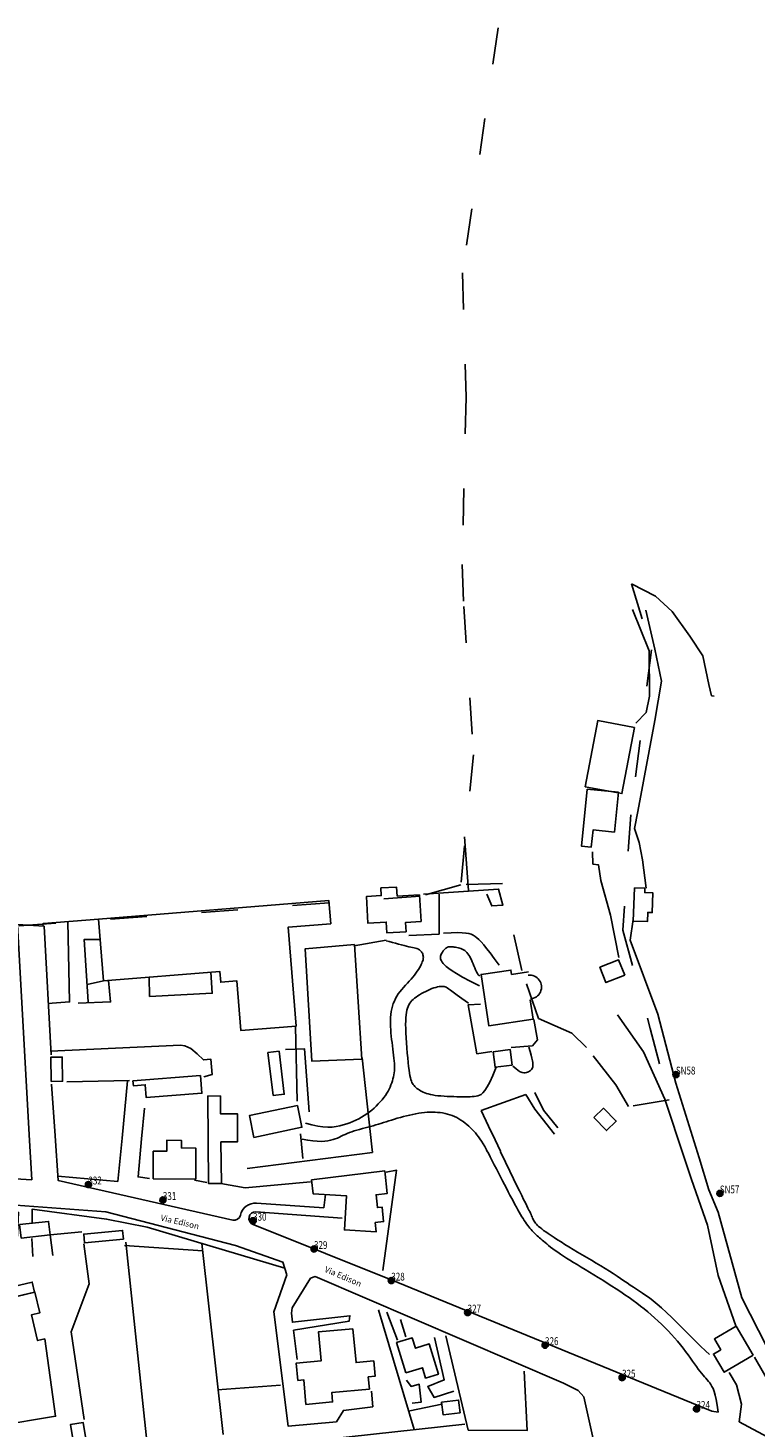
# Model space of a CAD drawing. Extents: x 1525763 to 1529860, y 5055741 to 5058251.
# Drawn here: x 1527367 to 1527606, y 5057791 to 5058251 of the extents above; entities that cross this region are included whole.
import ezdxf

# ---------------------------------------------------------------- set-up
doc = ezdxf.new("R2010")
doc.units = 0
doc.linetypes.add('ACAD_ISO03W100', pattern=[30, 12, -18])
doc.layers.get('0').update_dxf_attribs({"color": 253, "linetype": 'CONTINUOUS'})
for name, color, linetype in [('Confine comunale', 6, 'ACAD_ISO03W100'), ('Edifici', 253, 'CONTINUOUS'), ('ILLUMINAZIONE PUBBLICA', 1, 'CONTINUOUS'), ('Strade', 253, 'CONTINUOUS'), ('Toponomastica', 7, 'CONTINUOUS')]:
    doc.layers.add(name, color=color, linetype=linetype)
doc.styles.get("Standard").update_dxf_attribs({"font": 'complex.shx'})

# ---------------------------------------------------------------- blocks, each defined once
blk = doc.blocks.new('symbolLayer0')
at = {"true_color": 0xff0c0c}
h = blk.add_hatch(color=1, dxfattribs=at)
h.dxf.hatch_style = 1
h.paths.add_polyline_path([(-1, 0, 1), (1, 0, 1)])
at = {"color": 18, "linetype": 'Continuous', "true_color": 0x000000}
blk.add_lwpolyline([(-1, 0, 1), (1, 0, 1)], format="xyb", close=True, dxfattribs=at)

msp = doc.modelspace()

# ---------------------------------------------------------------- linework, layer by layer
at = {"color": 7}
for points in [[(1527510.42, 5057985.08), (1527511.75, 5057967.5)], [(1527492.21, 5057952.69), (1527502.11, 5057953.15), (1527502.1, 5057966.27)], [(1527497, 5057966.25), (1527521.65, 5057967.95), (1527523.1, 5057962.65), (1527519.43, 5057962.42), (1527517.77, 5057966.3)], [(1527371.83, 5057956.11), (1527372.2, 5057956.64), (1527390.29, 5057958.07)], [(1527373.67, 5057930.39), (1527380.76, 5057930.91), (1527380.19, 5057957.34)], [(1527390.82, 5057951.4), (1527385.53, 5057951.35), (1527386.91, 5057930.97)], [(1527474.26, 5057949.33), (1527484.72, 5057951.17)], [(1527406.88, 5057938.99), (1527407.03, 5057932.68), (1527427.65, 5057933.74), (1527427.13, 5057940.61)], [(1527383.63, 5057930.53), (1527394.21, 5057930.88), (1527393.6, 5057937.92)], [(1527386.49, 5057936.59), (1527391.92, 5057937.79)], [(1527515.7, 5057930.12), (1527511.67, 5057929.95), (1527514.55, 5057913.87), (1527519.39, 5057914.66)], [(1527525.77, 5057915.97), (1527532.76, 5057916.47), (1527534.49, 5057918.41), (1527533.23, 5057925.15)], [(1527455.56, 5057898.31), (1527454.94, 5057922.83)], [(1527374.51, 5057914.77), (1527417.19, 5057916.69), (1527418.62, 5057916.5), (1527420.56, 5057915.66), (1527422.67, 5057913.91), (1527424.74, 5057911.88), (1527427.11, 5057912.15), (1527427.61, 5057907.1), (1527424.87, 5057906.3)], [(1527451.71, 5057915.25), (1527457.93, 5057915.49), (1527459.46, 5057894.86)], [(1527480, 5057883.38), (1527476.84, 5057912.58)], [(1527379.9, 5057904.68), (1527400.44, 5057905.16)], [(1527399.83, 5057904.95), (1527397.99, 5057886.2)], [(1527405.36, 5057896.02), (1527404.42, 5057885.98)], [(1527456.64, 5057887.66), (1527456.95, 5057884.17)], [(1527397.99, 5057886.2), (1527396.61, 5057872.01), (1527376.95, 5057873.75)], [(1527404.42, 5057885.98), (1527403.24, 5057873.47), (1527406.97, 5057872.97)], [(1527439.04, 5057876.23), (1527480.21, 5057881.49), (1527480, 5057883.38)], [(1527456.95, 5057884.17), (1527457.35, 5057879.54)], [(1527483.6, 5057842.74), (1527488.14, 5057875.66), (1527484.78, 5057875.03)], [(1527421.82, 5057872.45), (1527425.81, 5057871.63)], [(1527430.45, 5057871.3), (1527438.46, 5057869.94)], [(1527438.46, 5057869.94), (1527459.93, 5057871.89)], [(1527368.48, 5057858.48), (1527368.48, 5057862.87), (1527392.91, 5057859.62), (1527406.3, 5057856.96), (1527451.44, 5057843.48)], [(1527375.22, 5057847.63), (1527374.38, 5057854.48), (1527384.74, 5057855.44)], [(1527368.74, 5057847.32), (1527368.36, 5057853.23)], [(1527385.61, 5057793.9), (1527381.24, 5057822.59), (1527387.16, 5057838.43), (1527385.4, 5057851.54)], [(1527398.77, 5057850.93), (1527424.58, 5057849.25)], [(1527399.21, 5057852.05), (1527406.63, 5057782.55), (1527408.87, 5057762.11)], [(1527424.24, 5057851.6), (1527431.17, 5057788.94)], [(1527493.9, 5057790.63), (1527482.18, 5057829.81)], [(1527504.33, 5057821.28), (1527511.72, 5057790.36), (1527531.01, 5057790.25), (1527530.06, 5057809.71)], [(1527429.37, 5057803.55), (1527449.99, 5057805.08)], [(1527492.55, 5057796.65), (1527503.05, 5057798.85)], [(1527426.56, 5057783.15), (1527510.54, 5057792.35)]]:
    msp.add_lwpolyline(points, dxfattribs=at)
msp.add_lwpolyline([(1527476.78, 5057912.16), (1527474.31, 5057949.69), (1527458.09, 5057948.28), (1527460.3, 5057911.51)], close=True, dxfattribs=at)
at = {"layer": 'Confine comunale', "color": 7}
for points in [[(1527521.53, 5058250.52), (1527521.53, 5058250.52), (1527509.79, 5058170.13), (1527511.03, 5058129.38), (1527509.67, 5058074.44), (1527510.26, 5058060.67), (1527513.37, 5058012.02), (1527509.25, 5057969.34), (1527495.89, 5057965.57), (1527348.88, 5057954.76), (1527310.57, 5057973.02), (1527314.24, 5058033.7), (1527295.97, 5058056.53), (1527274.45, 5058062.03), (1527207.69, 5058060.09), (1527195.18, 5058035.14), (1527191.41, 5058002.49), (1527045.92, 5058020.18), (1527013.75, 5057987.34), (1526976.9, 5058008.69), (1526921.65, 5057956.67), (1526918.25, 5057902.68)], [(1527622.43, 5058030.33), (1527591.6, 5058031.3), (1527590.66, 5058035.08), (1527588.68, 5058044.47), (1527584.46, 5058050.88), (1527578.66, 5058058.98), (1527573.17, 5058064.11), (1527565.34, 5058068.11), (1527571.82, 5058046.43), (1527565.08, 5057992.3), (1527562.41, 5057954.46), (1527571.45, 5057922.22), (1527577.68, 5057898.75), (1527564.27, 5057896.59), (1527560.15, 5057903.72), (1527550.55, 5057915.98), (1527545.73, 5057920.66), (1527534.73, 5057925.46), (1527529.25, 5057941.16), (1527522.99, 5057969.74), (1527509.25, 5057969.34)]]:
    msp.add_lwpolyline(points, dxfattribs=at)
at = {"layer": 'Edifici', "color": 7}
for points in [[(1527550.12, 5058001.54), (1527554.2, 5058023.22), (1527566.26, 5058020.95), (1527562.18, 5057999.27)], [(1527550.73, 5058000.73), (1527548.88, 5057982.02), (1527552.11, 5057981.7), (1527552.67, 5057987.33), (1527559.72, 5057986.63), (1527561.02, 5057999.71)], [(1527488.32, 5057965.58), (1527495.67, 5057966.03), (1527496.19, 5057957.31), (1527491.1, 5057957), (1527491.29, 5057953.91), (1527484.96, 5057953.53), (1527484.74, 5057957.1), (1527478.77, 5057956.74), (1527478.24, 5057965.47), (1527483.15, 5057965.77), (1527482.99, 5057968.29), (1527488.13, 5057968.6)], [(1527565.89, 5057957.43), (1527566.3, 5057968.31), (1527569.72, 5057968.19), (1527569.67, 5057966.78), (1527572.35, 5057966.68), (1527572.11, 5057960.22), (1527570.66, 5057960.27), (1527570.55, 5057957.26)], [(1527390.29, 5057958.07), (1527465.95, 5057964.14), (1527466.56, 5057956.55), (1527452.53, 5057955.43), (1527455.13, 5057922.94), (1527437.01, 5057921.49), (1527435.71, 5057937.79), (1527430.42, 5057937.37), (1527430.14, 5057940.85), (1527391.92, 5057937.79)], [(1527563.08, 5057939.66), (1527556.91, 5057937.23), (1527554.92, 5057942.27), (1527561.09, 5057944.7)], [(1527519.9, 5057914.55), (1527525.46, 5057915.24), (1527526.09, 5057910.17), (1527520.53, 5057909.48)], [(1527374.71, 5057904.82), (1527374.59, 5057912.74), (1527378.37, 5057912.79), (1527378.49, 5057904.87)], [(1527447.6, 5057900.17), (1527445.9, 5057914.26), (1527449.55, 5057914.7), (1527451.25, 5057900.61)], [(1527401.59, 5057905.01), (1527423.76, 5057906.74), (1527424.21, 5057900.92), (1527405.93, 5057899.5), (1527405.61, 5057903.7), (1527401.71, 5057903.39)], [(1527441.33, 5057886.45), (1527457.09, 5057889.75), (1527455.59, 5057896.9), (1527439.83, 5057893.61)], [(1527552.98, 5057892.92), (1527557.14, 5057888.7), (1527560.28, 5057891.8), (1527556.13, 5057896.02)], [(1527408.18, 5057872.84), (1527408.22, 5057881.91), (1527412.66, 5057881.89), (1527412.67, 5057885.48), (1527417.5, 5057885.46), (1527417.49, 5057882.97), (1527422.23, 5057882.95), (1527422.18, 5057872.78)], [(1527460.18, 5057872.55), (1527484.26, 5057875.42), (1527485.06, 5057868.02), (1527481.4, 5057867.62), (1527481.85, 5057863.43), (1527483.37, 5057863.59), (1527483.89, 5057858.79), (1527481.15, 5057858.5), (1527481.48, 5057855.48), (1527471.03, 5057856.1), (1527471.69, 5057867.28), (1527460.73, 5057867.94)], [(1527364.87, 5057853.4), (1527374.38, 5057854.48), (1527373.88, 5057858.89), (1527364.37, 5057857.81)], [(1527398.46, 5057853.02), (1527385.72, 5057851.79), (1527385.44, 5057854.7), (1527398.18, 5057855.93)], [(1527355.71, 5057832.46), (1527369.29, 5057835.63), (1527368.52, 5057838.94), (1527354.94, 5057835.77)], [(1527473.83, 5057823.63), (1527474.86, 5057812.55), (1527480.65, 5057813.08), (1527481.12, 5057808.03), (1527478.88, 5057807.82), (1527479.25, 5057803.85), (1527466.85, 5057802.71), (1527467.14, 5057799.61), (1527458.41, 5057798.8), (1527457.66, 5057806.89), (1527455.74, 5057806.71), (1527455.22, 5057812.35), (1527463.35, 5057813.1), (1527462.48, 5057822.58)], [(1527605.26, 5057814.97), (1527595.74, 5057809.36), (1527592.22, 5057815.33), (1527594.62, 5057816.75), (1527592.54, 5057820.29), (1527599.65, 5057824.49)], [(1527491.15, 5057809.2), (1527488.15, 5057819.1), (1527493.28, 5057820.66), (1527494.32, 5057817.25), (1527498.89, 5057818.64), (1527501.89, 5057808.75), (1527497.66, 5057807.47), (1527496.63, 5057810.87)], [(1527502.94, 5057799.56), (1527508.5, 5057800.25), (1527509.02, 5057796.05), (1527503.46, 5057795.36)], [(1527384.75, 5057769.46), (1527381.06, 5057792.2), (1527385.22, 5057792.88), (1527388.92, 5057770.13)]]:
    msp.add_lwpolyline(points, close=True, dxfattribs=at)
for points in [[(1527532.08, 5057931.54), (1527533.03, 5057925.21), (1527518.46, 5057923.03), (1527515.93, 5057939.9), (1527525.73, 5057941.37), (1527525.95, 5057939.92), (1527529.38, 5057940.44), (1527531.5, 5057940.75)], [(1527426.28, 5057885.23), (1527426.14, 5057900.01), (1527430.29, 5057900.05), (1527430.34, 5057894.14), (1527435.87, 5057894.19), (1527435.96, 5057884.99), (1527433.65, 5057884.97)], [(1527433.65, 5057884.97), (1527430.48, 5057884.94), (1527430.61, 5057871.33), (1527426.41, 5057871.29), (1527426.28, 5057885.23)], [(1527357.67, 5057730.88), (1527329.93, 5057856.39), (1527330.28, 5057863.37), (1527364, 5057861.8), (1527363.58, 5057852.78), (1527343.3, 5057853.72), (1527348.75, 5057830.76), (1527369.37, 5057835.65), (1527370.99, 5057828.83), (1527368.26, 5057828.18), (1527370.27, 5057819.75), (1527372.62, 5057820.31), (1527376.15, 5057794.9), (1527356.41, 5057791.65), (1527361.47, 5057754.97)]]:
    msp.add_lwpolyline(points, dxfattribs=at)
msp.add_arc((1527531.85, 5057935.79), 3.9, 274.1208, 96.9345, dxfattribs=at)
at = {"layer": 'Strade', "color": 7}
for points in [[(1527566.68, 5058022.34), (1527570.08, 5058025.89), (1527571.18, 5058031.2), (1527571.06, 5058046.17), (1527565.64, 5058059.68)], [(1527569.98, 5058059.45), (1527572.95, 5058046.64), (1527575.14, 5058036.13), (1527573, 5058023.29), (1527567.43, 5057993.44), (1527566.28, 5057987.76), (1527567.83, 5057983.17), (1527568.88, 5057977.56), (1527570.15, 5057968.27)], [(1527561.18, 5057945.51), (1527558.36, 5057959.39), (1527555.19, 5057970.77), (1527554.44, 5057975.9), (1527552.65, 5057976.15), (1527552.48, 5057980.18)], [(1527565.81, 5057957.93), (1527564.87, 5057951.13), (1527573.92, 5057926.91), (1527579.89, 5057904.2), (1527587.49, 5057879.69)], [(1527367.52, 5057887.24), (1527363.7, 5057956.32), (1527372.4, 5057955.74), (1527374.68, 5057913.58)], [(1527503.62, 5057953.45), (1527506.1, 5057953.58), (1527508.11, 5057953.63), (1527509.7, 5057953.61), (1527510.94, 5057953.51), (1527511.92, 5057953.34), (1527512.7, 5057953.1), (1527513.35, 5057952.78), (1527513.94, 5057952.39), (1527514.55, 5057951.93), (1527515.2, 5057951.34), (1527515.93, 5057950.6), (1527516.77, 5057949.65), (1527517.74, 5057948.46), (1527518.9, 5057946.97), (1527520.25, 5057945.13), (1527521.84, 5057942.92)], [(1527458.22, 5057891.16), (1527460.34, 5057890.55), (1527462.25, 5057890.14), (1527463.98, 5057889.9), (1527465.55, 5057889.81), (1527466.98, 5057889.85), (1527468.3, 5057889.99), (1527469.52, 5057890.22), (1527470.67, 5057890.51), (1527471.77, 5057890.84), (1527472.83, 5057891.21), (1527473.84, 5057891.61), (1527474.81, 5057892.05), (1527475.75, 5057892.53), (1527476.65, 5057893.04), (1527477.53, 5057893.58), (1527478.37, 5057894.16), (1527479.19, 5057894.76), (1527479.98, 5057895.4), (1527480.75, 5057896.06), (1527481.47, 5057896.73), (1527482.16, 5057897.42), (1527482.81, 5057898.12), (1527483.41, 5057898.82), (1527483.97, 5057899.52), (1527484.47, 5057900.22), (1527484.93, 5057900.92), (1527485.34, 5057901.61), (1527485.7, 5057902.29), (1527486.03, 5057902.97), (1527486.31, 5057903.64), (1527486.57, 5057904.31), (1527486.79, 5057904.97), (1527486.98, 5057905.62), (1527487.13, 5057906.28), (1527487.26, 5057906.94), (1527487.36, 5057907.62), (1527487.43, 5057908.32), (1527487.47, 5057909.05), (1527487.47, 5057909.83), (1527487.45, 5057910.65), (1527487.39, 5057911.53), (1527487.31, 5057912.45), (1527487.2, 5057913.42), (1527487.08, 5057914.42), (1527486.95, 5057915.44), (1527486.81, 5057916.49), (1527486.67, 5057917.55), (1527486.54, 5057918.62), (1527486.42, 5057919.68), (1527486.32, 5057920.74), (1527486.23, 5057921.79), (1527486.18, 5057922.83), (1527486.15, 5057923.85), (1527486.15, 5057924.86), (1527486.19, 5057925.84), (1527486.27, 5057926.8), (1527486.41, 5057927.72), (1527486.58, 5057928.62), (1527486.81, 5057929.5), (1527487.09, 5057930.34), (1527487.42, 5057931.17), (1527487.8, 5057931.97), (1527488.23, 5057932.75), (1527488.72, 5057933.51), (1527489.26, 5057934.25), (1527489.84, 5057934.97), (1527490.45, 5057935.68), (1527491.07, 5057936.37), (1527491.7, 5057937.06), (1527492.32, 5057937.73), (1527492.92, 5057938.39), (1527493.49, 5057939.05), (1527494.01, 5057939.7), (1527494.49, 5057940.34), (1527494.92, 5057940.96), (1527495.31, 5057941.56), (1527495.65, 5057942.13), (1527495.96, 5057942.67), (1527496.21, 5057943.17), (1527496.43, 5057943.63), (1527496.61, 5057944.03), (1527496.74, 5057944.39), (1527496.84, 5057944.72), (1527496.91, 5057945.01), (1527496.94, 5057945.28), (1527496.95, 5057945.55), (1527496.93, 5057945.8), (1527496.89, 5057946.05), (1527496.82, 5057946.32), (1527496.73, 5057946.58), (1527496.62, 5057946.85), (1527496.49, 5057947.1), (1527496.33, 5057947.35), (1527496.14, 5057947.58), (1527495.93, 5057947.8), (1527495.7, 5057947.98), (1527495.43, 5057948.14), (1527495.13, 5057948.27), (1527494.79, 5057948.39), (1527494.4, 5057948.5), (1527493.95, 5057948.61), (1527493.44, 5057948.73), (1527492.86, 5057948.86), (1527492.19, 5057949.01), (1527491.45, 5057949.19), (1527490.62, 5057949.4), (1527489.73, 5057949.62), (1527488.79, 5057949.87), (1527487.8, 5057950.13), (1527486.78, 5057950.4), (1527485.74, 5057950.68), (1527484.69, 5057950.96)], [(1527515.44, 5057936.14), (1527512.32, 5057937.72), (1527509.82, 5057939.06), (1527507.87, 5057940.18), (1527506.37, 5057941.12), (1527505.27, 5057941.9), (1527504.47, 5057942.55), (1527503.91, 5057943.1), (1527503.5, 5057943.56), (1527503.17, 5057943.98), (1527502.92, 5057944.35), (1527502.73, 5057944.69), (1527502.61, 5057945.01), (1527502.55, 5057945.31), (1527502.54, 5057945.61), (1527502.59, 5057945.91), (1527502.68, 5057946.23), (1527502.81, 5057946.56), (1527502.99, 5057946.91), (1527503.19, 5057947.26), (1527503.43, 5057947.61), (1527503.69, 5057947.93), (1527503.98, 5057948.23), (1527504.28, 5057948.49), (1527504.6, 5057948.7), (1527504.92, 5057948.85), (1527505.26, 5057948.96), (1527505.61, 5057949.01), (1527505.97, 5057949.03), (1527506.34, 5057949.02), (1527506.72, 5057948.98), (1527507.12, 5057948.92), (1527507.53, 5057948.84), (1527507.96, 5057948.75), (1527508.4, 5057948.65), (1527508.84, 5057948.54), (1527509.29, 5057948.39), (1527509.72, 5057948.22), (1527510.14, 5057948.01), (1527510.55, 5057947.76), (1527510.93, 5057947.46), (1527511.28, 5057947.11), (1527511.6, 5057946.71), (1527511.91, 5057946.26), (1527512.2, 5057945.77), (1527512.47, 5057945.23), (1527512.74, 5057944.66), (1527513.01, 5057944.05), (1527513.28, 5057943.4), (1527513.56, 5057942.72), (1527513.84, 5057942.04), (1527514.12, 5057941.38), (1527514.41, 5057940.78), (1527514.69, 5057940.25), (1527514.97, 5057939.83), (1527515.25, 5057939.54), (1527515.52, 5057939.41)], [(1527511.74, 5057930.45), (1527509.64, 5057931.97), (1527508.01, 5057933.16), (1527506.78, 5057934.07), (1527505.89, 5057934.74), (1527505.25, 5057935.21), (1527504.79, 5057935.53), (1527504.44, 5057935.72), (1527504.13, 5057935.85), (1527503.8, 5057935.93), (1527503.43, 5057935.98), (1527503.02, 5057936), (1527502.57, 5057935.98), (1527502.09, 5057935.91), (1527501.57, 5057935.81), (1527501.01, 5057935.67), (1527500.41, 5057935.48), (1527499.77, 5057935.25), (1527499.1, 5057934.98), (1527498.41, 5057934.67), (1527497.72, 5057934.34), (1527497.04, 5057933.99), (1527496.37, 5057933.62), (1527495.73, 5057933.24), (1527495.13, 5057932.87), (1527494.58, 5057932.49), (1527494.08, 5057932.11), (1527493.62, 5057931.73), (1527493.21, 5057931.32), (1527492.85, 5057930.9), (1527492.52, 5057930.44), (1527492.23, 5057929.95), (1527491.98, 5057929.41), (1527491.76, 5057928.82), (1527491.57, 5057928.17), (1527491.42, 5057927.45), (1527491.3, 5057926.63), (1527491.21, 5057925.7), (1527491.16, 5057924.66), (1527491.14, 5057923.49), (1527491.16, 5057922.17), (1527491.21, 5057920.7), (1527491.3, 5057919.12), (1527491.4, 5057917.47), (1527491.53, 5057915.79), (1527491.67, 5057914.13), (1527491.81, 5057912.54), (1527491.97, 5057911.04), (1527492.11, 5057909.7), (1527492.26, 5057908.55), (1527492.4, 5057907.56), (1527492.54, 5057906.73), (1527492.69, 5057906.03), (1527492.84, 5057905.44), (1527493.01, 5057904.94), (1527493.2, 5057904.5), (1527493.41, 5057904.12), (1527493.64, 5057903.76), (1527493.9, 5057903.42), (1527494.19, 5057903.1), (1527494.5, 5057902.8), (1527494.84, 5057902.52), (1527495.2, 5057902.25), (1527495.59, 5057902), (1527496, 5057901.75), (1527496.43, 5057901.52), (1527496.9, 5057901.29), (1527497.41, 5057901.08), (1527497.96, 5057900.87), (1527498.58, 5057900.69), (1527499.25, 5057900.52), (1527500, 5057900.37), (1527500.83, 5057900.24), (1527501.74, 5057900.13), (1527502.72, 5057900.04), (1527503.75, 5057899.96), (1527504.81, 5057899.91), (1527505.88, 5057899.86), (1527506.95, 5057899.83), (1527507.98, 5057899.8), (1527508.96, 5057899.78), (1527509.88, 5057899.77), (1527510.74, 5057899.76), (1527511.54, 5057899.76), (1527512.29, 5057899.78), (1527512.99, 5057899.82), (1527513.64, 5057899.88), (1527514.25, 5057899.97), (1527514.84, 5057900.1), (1527515.39, 5057900.27), (1527515.95, 5057900.56), (1527516.53, 5057901.05), (1527517.17, 5057901.83), (1527517.9, 5057902.98), (1527518.73, 5057904.59), (1527519.72, 5057906.73), (1527520.87, 5057909.5)], [(1527582.59, 5057879.86), (1527576.25, 5057898.95), (1527569.29, 5057914.49), (1527560.76, 5057926.61)], [(1527526.38, 5057909.84), (1527527.29, 5057909.01), (1527528.08, 5057908.4), (1527528.78, 5057907.99), (1527529.39, 5057907.75), (1527529.93, 5057907.64), (1527530.4, 5057907.64), (1527530.81, 5057907.72), (1527531.18, 5057907.84), (1527531.51, 5057907.98), (1527531.8, 5057908.14), (1527532.07, 5057908.33), (1527532.29, 5057908.53), (1527532.49, 5057908.76), (1527532.64, 5057909.03), (1527532.76, 5057909.32), (1527532.85, 5057909.64), (1527532.9, 5057910.01), (1527532.91, 5057910.44), (1527532.87, 5057910.97), (1527532.77, 5057911.62), (1527532.6, 5057912.42), (1527532.36, 5057913.41), (1527532.03, 5057914.61), (1527531.61, 5057916.04)], [(1527374.85, 5057903.89), (1527376.04, 5057886.95)], [(1527530.56, 5057900.51), (1527515.99, 5057895.23)], [(1527540.06, 5057887.53), (1527533.54, 5057895.72), (1527530.56, 5057900.51)], [(1527533.57, 5057901.19), (1527536.4, 5057895.33), (1527541.08, 5057889.58)], [(1527457.12, 5057885.85), (1527459, 5057885.5), (1527460.66, 5057885.28), (1527462.13, 5057885.16), (1527463.42, 5057885.14), (1527464.56, 5057885.2), (1527465.57, 5057885.32), (1527466.47, 5057885.5), (1527467.28, 5057885.72), (1527468.02, 5057885.97), (1527468.71, 5057886.24), (1527469.36, 5057886.52), (1527470, 5057886.82), (1527470.63, 5057887.12), (1527471.28, 5057887.43), (1527471.95, 5057887.73), (1527472.67, 5057888.02), (1527473.44, 5057888.29), (1527474.26, 5057888.56), (1527475.12, 5057888.82), (1527476.01, 5057889.07), (1527476.92, 5057889.31), (1527477.83, 5057889.55), (1527478.74, 5057889.79), (1527479.62, 5057890.03), (1527480.49, 5057890.28), (1527481.33, 5057890.53), (1527482.17, 5057890.78), (1527483, 5057891.04), (1527483.83, 5057891.31), (1527484.69, 5057891.58), (1527485.56, 5057891.85), (1527486.47, 5057892.13), (1527487.42, 5057892.41), (1527488.4, 5057892.7), (1527489.4, 5057892.98), (1527490.41, 5057893.26), (1527491.44, 5057893.52), (1527492.46, 5057893.76), (1527493.47, 5057893.99), (1527494.47, 5057894.19), (1527495.44, 5057894.35), (1527496.38, 5057894.49), (1527497.3, 5057894.6), (1527498.2, 5057894.67), (1527499.08, 5057894.72), (1527499.95, 5057894.73), (1527500.8, 5057894.71), (1527501.64, 5057894.66), (1527502.46, 5057894.57), (1527503.28, 5057894.45), (1527504.09, 5057894.29), (1527504.88, 5057894.1), (1527505.66, 5057893.87), (1527506.42, 5057893.6), (1527507.17, 5057893.29), (1527507.9, 5057892.94), (1527508.61, 5057892.55), (1527509.31, 5057892.11), (1527509.98, 5057891.65), (1527510.63, 5057891.16), (1527511.27, 5057890.64), (1527511.87, 5057890.11), (1527512.45, 5057889.57), (1527513, 5057889.02), (1527513.53, 5057888.46), (1527514.03, 5057887.89), (1527514.53, 5057887.29), (1527515.02, 5057886.65), (1527515.51, 5057885.95), (1527516.01, 5057885.19), (1527516.54, 5057884.35), (1527517.09, 5057883.41), (1527517.67, 5057882.37), (1527517.83, 5057882.08)], [(1527515.99, 5057895.23), (1527518.37, 5057890.14), (1527520.48, 5057885.66), (1527522.24, 5057881.93)], [(1527199.86, 5057883.3), (1527294.69, 5057877.1), (1527333.55, 5057874.56), (1527368.33, 5057872.56), (1527367.52, 5057887.24)], [(1527376.04, 5057886.95), (1527377.07, 5057872.27), (1527434.33, 5057859.33)], [(1527517.83, 5057882.08), (1527518.29, 5057881.24), (1527518.93, 5057880.03), (1527519.59, 5057878.77), (1527520.26, 5057877.47), (1527520.94, 5057876.15), (1527521.61, 5057874.83), (1527522.28, 5057873.51), (1527522.94, 5057872.23), (1527523.58, 5057870.98), (1527524.21, 5057869.77), (1527524.81, 5057868.6), (1527525.4, 5057867.48), (1527525.97, 5057866.4), (1527526.52, 5057865.38), (1527527.04, 5057864.41), (1527527.53, 5057863.51), (1527528.01, 5057862.66), (1527528.46, 5057861.86), (1527528.89, 5057861.12), (1527529.31, 5057860.42), (1527529.71, 5057859.77), (1527530.1, 5057859.16), (1527530.48, 5057858.59), (1527530.86, 5057858.05), (1527531.23, 5057857.55), (1527531.59, 5057857.08), (1527531.95, 5057856.63), (1527532.31, 5057856.21), (1527532.66, 5057855.82), (1527533, 5057855.45), (1527533.34, 5057855.09), (1527533.68, 5057854.76), (1527534.02, 5057854.43), (1527534.37, 5057854.11), (1527534.73, 5057853.79), (1527535.12, 5057853.46), (1527535.52, 5057853.12), (1527535.96, 5057852.75), (1527536.43, 5057852.36), (1527536.94, 5057851.93), (1527537.49, 5057851.47), (1527538.1, 5057850.99), (1527538.75, 5057850.47), (1527539.47, 5057849.92), (1527540.24, 5057849.35), (1527541.07, 5057848.75), (1527541.98, 5057848.13), (1527542.95, 5057847.49), (1527543.99, 5057846.82), (1527545.1, 5057846.13), (1527546.26, 5057845.42), (1527547.49, 5057844.68), (1527548.77, 5057843.9), (1527550.11, 5057843.1), (1527551.49, 5057842.26), (1527552.92, 5057841.39), (1527554.38, 5057840.49), (1527555.86, 5057839.56), (1527557.36, 5057838.62), (1527558.84, 5057837.67), (1527560.31, 5057836.72), (1527561.76, 5057835.76), (1527563.15, 5057834.82), (1527564.5, 5057833.88), (1527565.8, 5057832.95), (1527567.05, 5057832.03), (1527568.27, 5057831.09), (1527569.46, 5057830.15), (1527570.63, 5057829.2), (1527571.78, 5057828.22), (1527572.91, 5057827.21), (1527574.04, 5057826.17), (1527575.17, 5057825.11), (1527576.27, 5057824.02), (1527577.35, 5057822.91), (1527578.41, 5057821.78), (1527579.43, 5057820.65), (1527580.41, 5057819.52), (1527581.35, 5057818.39), (1527582.24, 5057817.27), (1527583.08, 5057816.16), (1527583.88, 5057815.08), (1527584.63, 5057814.03), (1527585.34, 5057813.03), (1527586.01, 5057812.09), (1527586.64, 5057811.21), (1527587.23, 5057810.41), (1527587.8, 5057809.68), (1527588.33, 5057809.03), (1527588.83, 5057808.44), (1527589.3, 5057807.89), (1527589.75, 5057807.37), (1527590.18, 5057806.87), (1527590.59, 5057806.38), (1527590.98, 5057805.88), (1527591.36, 5057805.35), (1527591.73, 5057804.74), (1527592.08, 5057804), (1527592.43, 5057803.07), (1527592.77, 5057801.88), (1527593.11, 5057800.39), (1527593.45, 5057798.53), (1527593.78, 5057796.26)], [(1527522.24, 5057881.93), (1527522.33, 5057881.74), (1527523.94, 5057878.34), (1527525.34, 5057875.4), (1527526.54, 5057872.88), (1527527.58, 5057870.72), (1527528.48, 5057868.89), (1527529.24, 5057867.34), (1527529.89, 5057866.03), (1527530.45, 5057864.93), (1527530.91, 5057864.01), (1527531.3, 5057863.25), (1527531.62, 5057862.61), (1527531.89, 5057862.07), (1527532.11, 5057861.58), (1527532.31, 5057861.14), (1527532.48, 5057860.72), (1527532.64, 5057860.33), (1527532.8, 5057859.96), (1527532.96, 5057859.6), (1527533.12, 5057859.26), (1527533.31, 5057858.92), (1527533.52, 5057858.59), (1527533.77, 5057858.27), (1527534.06, 5057857.93), (1527534.4, 5057857.58), (1527534.8, 5057857.22), (1527535.26, 5057856.83), (1527535.81, 5057856.4), (1527536.43, 5057855.93), (1527537.15, 5057855.42), (1527537.97, 5057854.85), (1527538.88, 5057854.24), (1527539.89, 5057853.58), (1527540.98, 5057852.87), (1527542.16, 5057852.12), (1527543.41, 5057851.34), (1527544.74, 5057850.53), (1527546.14, 5057849.68), (1527547.6, 5057848.81), (1527549.1, 5057847.92), (1527550.63, 5057847.02), (1527552.17, 5057846.12), (1527553.7, 5057845.21), (1527555.2, 5057844.31), (1527556.65, 5057843.43), (1527558.03, 5057842.57), (1527559.33, 5057841.74), (1527560.55, 5057840.94), (1527561.71, 5057840.16), (1527562.82, 5057839.41), (1527563.88, 5057838.68), (1527564.91, 5057837.97), (1527565.92, 5057837.28), (1527566.92, 5057836.61), (1527567.93, 5057835.95), (1527568.96, 5057835.27), (1527570.03, 5057834.55), (1527571.17, 5057833.74), (1527572.4, 5057832.81), (1527573.73, 5057831.74), (1527575.19, 5057830.48), (1527576.81, 5057829.01), (1527578.58, 5057827.31), (1527580.46, 5057825.44), (1527582.4, 5057823.49), (1527584.34, 5057821.53), (1527586.22, 5057819.64), (1527587.98, 5057817.91), (1527589.57, 5057816.42), (1527590.94, 5057815.24)], [(1527599.52, 5057824.63), (1527593.78, 5057841.11), (1527590.23, 5057857.64), (1527585, 5057872.58), (1527582.59, 5057879.86)], [(1527587.49, 5057879.69), (1527590.74, 5057869.24), (1527593.73, 5057861.9), (1527601.52, 5057833.84), (1527623.31, 5057791.09)], [(1527435.28, 5057850.98), (1527392.67, 5057862), (1527357.05, 5057864.69), (1527330.58, 5057865.88), (1527330.31, 5057863.86)], [(1527442.17, 5057864.87), (1527464.22, 5057863.35), (1527464.82, 5057867.65)], [(1527441.98, 5057861.98), (1527470.31, 5057859.96)], [(1527593.78, 5057796.26), (1527591.64, 5057796.55), (1527488.53, 5057838.85), (1527441.05, 5057857.81)], [(1527452.08, 5057841.33), (1527450.83, 5057845.51), (1527435.28, 5057850.98)], [(1527479.97, 5057803.21), (1527480.35, 5057798.05), (1527470.71, 5057796.83), (1527468.38, 5057793.14), (1527452.51, 5057791.68), (1527447.85, 5057829.15), (1527452.08, 5057841.33)], [(1527459.94, 5057840.24), (1527453.86, 5057830.51), (1527453.62, 5057828.72), (1527453.94, 5057825.76), (1527472.81, 5057827.89), (1527472.57, 5057826.11), (1527454.31, 5057823.15), (1527455.52, 5057813.51)], [(1527549.73, 5057764.78), (1527557.06, 5057767.78), (1527549.66, 5057801.25), (1527547.76, 5057803.33), (1527543, 5057805.81), (1527461.47, 5057840.76), (1527459.94, 5057840.24)], [(1527488.47, 5057819.9), (1527485.01, 5057829.13)], [(1527491.17, 5057820.99), (1527489.41, 5057826.7)], [(1527506.92, 5057803.13), (1527500.45, 5057801.11), (1527498.39, 5057804.68), (1527503.79, 5057806.85), (1527500.61, 5057820.78)], [(1527600.64, 5057793.12), (1527611.49, 5057787.25), (1527614.4, 5057787.21), (1527617.34, 5057790.09), (1527616.6, 5057795.29), (1527605.74, 5057814.29)], [(1527491.39, 5057806.74), (1527492.93, 5057804.7), (1527495.58, 5057805.43), (1527496.22, 5057799.51), (1527493.26, 5057799.18)], [(1527597.4, 5057809.25), (1527599.76, 5057805.27), (1527601.43, 5057798.85), (1527600.64, 5057793.12)]]:
    msp.add_lwpolyline(points, dxfattribs=at)
for centre, radius, start, end in [((1527441.82, 5057859.83), 5.06, 86.0663, 167.2604), ((1527434.8, 5057861.41), 2.14, 257.2604, 347.2604), ((1527441.82, 5057859.83), 2.16, 85.9202, 249.1968)]:
    msp.add_arc(centre, radius, start, end, dxfattribs=at)

# ---------------------------------------------------------------- block references
at = {"layer": 'ILLUMINAZIONE PUBBLICA', "color": 2}
for p in [(1527579.89, 5057907.05), (1527594.33, 5057868.05)]:
    msp.add_blockref('symbolLayer0', p, dxfattribs=at)
at = {"layer": 'ILLUMINAZIONE PUBBLICA', "color": 1, "rotation": 0.3970734959311482}
for p in [(1527386.97, 5057870.98), (1527411.42, 5057865.89), (1527441.05, 5057859.07), (1527461.06, 5057849.82), (1527486.44, 5057839.44), (1527511.51, 5057828.95), (1527536.94, 5057818.26), (1527562.23, 5057807.6), (1527586.68, 5057797.35)]:
    msp.add_blockref('symbolLayer0', p, dxfattribs=at)

# ---------------------------------------------------------------- texts
at = {"layer": 'ILLUMINAZIONE PUBBLICA', "color": 1, "char_height": 0.2, "attachment_point": 7, "rotation": 0.3971}
for s, insert, width in [('\\fMS Shell Dlg 2|i0|b0;\\H2.57996;\\W0.75;SN58', (1527579.89, 5057907.05), 9.9256), ('\\fMS Shell Dlg 2|i0|b0;\\H2.57996;\\W0.75;332', (1527386.97, 5057870.98), 5.7632), ('\\fMS Shell Dlg 2|i0|b0;\\H2.57996;\\W0.75;SN57', (1527594.33, 5057868.05), 9.9256), ('\\fMS Shell Dlg 2|i0|b0;\\H2.57996;\\W0.75;331', (1527411.42, 5057865.89), 5.7632), ('\\fMS Shell Dlg 2|i0|b0;\\H2.57996;\\W0.75;330', (1527441.05, 5057859.07), 5.7632), ('\\fMS Shell Dlg 2|i0|b0;\\H2.57996;\\W0.75;329', (1527461.06, 5057849.82), 5.7632), ('\\fMS Shell Dlg 2|i0|b0;\\H2.57996;\\W0.75;328', (1527486.44, 5057839.44), 5.7632), ('\\fMS Shell Dlg 2|i0|b0;\\H2.57996;\\W0.75;327', (1527511.51, 5057828.95), 5.7632), ('\\fMS Shell Dlg 2|i0|b0;\\H2.57996;\\W0.75;326', (1527536.94, 5057818.26), 5.7632), ('\\fMS Shell Dlg 2|i0|b0;\\H2.57996;\\W0.75;325', (1527562.23, 5057807.6), 5.7632), ('\\fMS Shell Dlg 2|i0|b0;\\H2.57996;\\W0.75;324', (1527586.68, 5057797.35), 5.7632)]:
    msp.add_mtext(s, dxfattribs=dict(at, insert=insert, width=width))
at = {"layer": 'Toponomastica', "color": 7}
for rotation, p in [(346.7331, (1527410.5, 5057859.21)), (336.9528, (1527464.28, 5057842.42))]:
    msp.add_text('Via Edison', height=1.967, rotation=rotation, dxfattribs=at).set_placement(p)

doc.saveas('drawing.dxf')
